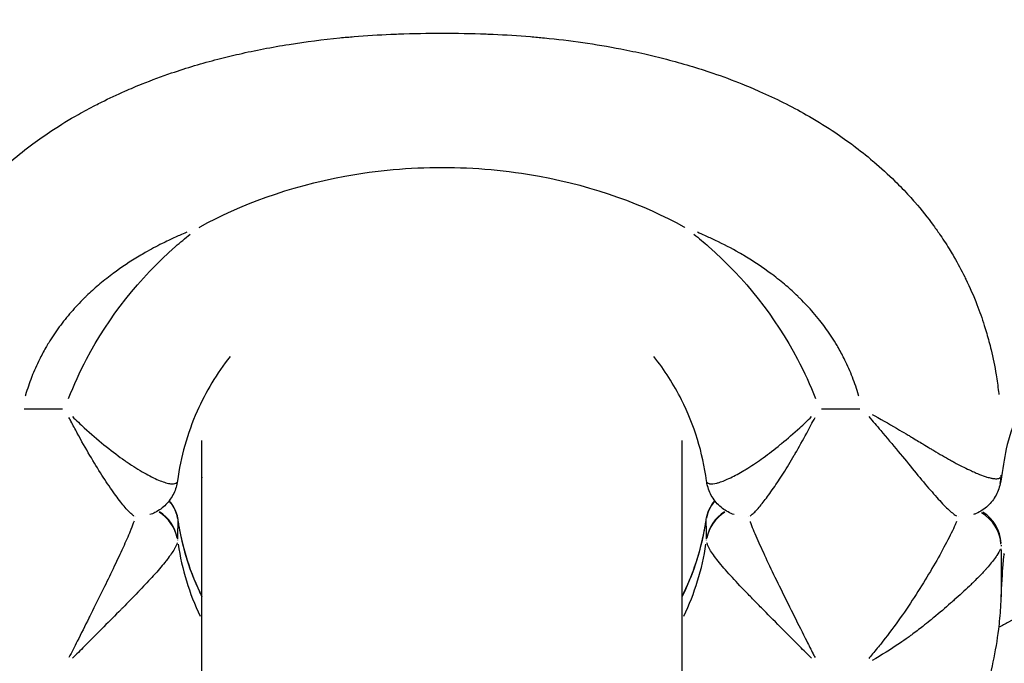
# Model space of a CAD drawing. Units: millimetres. Extents: x -537 to 16503, y 7 to 12967.
# Drawn here: x 2767 to 2804, y 2339 to 2363 of the extents above; entities that cross this region are included whole.
import ezdxf

# ---------------------------------------------------------------- set-up
doc = ezdxf.new("R2010")
doc.units = ezdxf.units.MM
doc.header["$MEASUREMENT"] = 0
doc.styles.get("Standard").update_dxf_attribs({"font": 'square721_bt_roman.ttf'})
doc.dimstyles.get("Standard").update_dxf_attribs({"dimtxt": 200, "dimasz": 100, "dimexe": 0.18, "dimexo": 0.0625, "dimgap": 40, "dimtad": 1, "dimdec": 0, "dimlfac": 0.1, "dimrnd": 5, "dimzin": 0, "dimdsep": 46, "dimtxsty": 'Standard', "dimcen": 0.09, "dimse1": 1, "dimse2": 1, "dimadec": 0, "dimazin": 0, "dimtfac": 1, "dimtdec": 0, "dimtofl": 0, "dimtmove": 0, "dimatfit": 3, "dimfxl": 1, "dimtolj": 1, "dimtzin": 0, "dimarcsym": 0})

# ---------------------------------------------------------------- blocks, each defined once
blk = doc.blocks.new('*D11')
at = {"color": 0, "lineweight": -2, "transparency": 16777216}
blk.add_line((153.09, 4237.126), (7922.637, 4237.126), dxfattribs=at)
at = {"color": 0, "transparency": 16777216}
for points in [[(153.09, 4262.126), (153.09, 4212.126), (3.09, 4237.126)], [(7922.637, 4262.126), (7922.637, 4212.126), (8072.637, 4237.126)]]:
    blk.add_solid(points, dxfattribs=at)
at = {"layer": 'Defpoints', "color": 0, "transparency": 16777216}
for p in [(8072.637, 4237.126), (3.09, 2066.521), (8072.637, 2066.521)]:
    blk.add_point(p, dxfattribs=at)
at = {"color": 0, "transparency": 16777216, "insert": (4037.864, 4490.753), "char_height": 300, "attachment_point": 5}
blk.add_mtext('\\A1;805', dxfattribs=at)
blk = doc.blocks.new('*D12')
at = {"color": 0, "lineweight": -2, "transparency": 16777216}
blk.add_line((-81.017, 3976.521), (-81.017, 156.521), dxfattribs=at)
at = {"color": 0, "transparency": 16777216}
for points in [[(-106.017, 3976.521), (-56.017, 3976.521), (-81.017, 4126.521)], [(-106.017, 156.521), (-56.017, 156.521), (-81.017, 6.521)]]:
    blk.add_solid(points, dxfattribs=at)
at = {"layer": 'Defpoints', "color": 0, "transparency": 16777216}
for p in [(4037.864, 4126.521), (-81.017, 6.521), (4037.864, 6.521)]:
    blk.add_point(p, dxfattribs=at)
at = {"color": 0, "transparency": 16777216, "insert": (-334.643, 2066.521), "char_height": 300, "attachment_point": 5, "rotation": 90}
blk.add_mtext('\\A1;410', dxfattribs=at)

msp = doc.modelspace()

# ---------------------------------------------------------------- linework, layer by layer
for p, q in [((2776.869, 2361.746), (2776.869, 2361.746)), ((2767.197, 2348.126), (2768.637, 2348.126)), ((2797.091, 2348.126), (2798.531, 2348.126)), ((2773.864, 2308.558), (2773.864, 2346.937)), ((2791.864, 2306.729), (2791.864, 2346.937)), ((2771.382, 2345.919), (2771.382, 2345.919)), ((2794.345, 2345.919), (2794.345, 2345.919)), ((2802.568, 2345.871), (2802.568, 2345.871)), ((2770.439, 2345.153), (2770.439, 2345.153)), ((2801.702, 2344.502), (2801.702, 2344.502)), ((2771.373, 2344.079), (2771.373, 2344.079)), ((2793.452, 2342.137), (2793.452, 2342.137))]:
    msp.add_line(p, q)
for centre, major_axis, ratio, start_param, end_param in [((2782.864, 2352.083), (11.5, 0), 0.972846, 2.090634, 2.090638), ((2782.864, 2345.554), (-9, 0), 0.972846, 6.281343, 6.285032), ((2802.321, 2345.623), (1.468, -0.309), 0.986915, 0.010146, 0.192788), ((2802.327, 2345.656), (1.481, -0.237), 0.977634, 0.007829, 0.148599), ((2803.821, 2349.111), (-0.021, -3.551), 0.032806, 0.174092, 0.21897), ((2802.321, 2345.623), (1.468, -0.309), 0.986915, 6.283151, 6.283184), ((2802.327, 2345.656), (1.481, -0.237), 0.977634, 0, 0.000009), ((2771.46, 2343.021), (1.5, -0.005), 0.974202, 0.179306, 1.014608), ((2771.46, 2343.035), (1.5, -0.023), 0.978171, 0.190288, 1.014388), ((2772.463, 2343.922), (0.495, 0.072), 0.336575, 6.251203, 6.281506), ((2773.057, 2343.685), (-0.151, 0.908), 0.05501, 1.227308, 1.333648), ((2792.671, 2343.685), (-0.151, -0.908), 0.05501, 1.807945, 1.914285), ((2793.265, 2343.922), (-0.495, 0.072), 0.336575, 0.00168, 0.031983), ((2794.267, 2343.035), (-1.5, -0.023), 0.978171, 5.268325, 6.092872), ((2794.267, 2343.021), (-1.5, -0.005), 0.974202, 5.268103, 6.103854), ((2802.321, 2342.993), (1.488, -0.193), 0.965829, 0.180881, 1.158354), ((2802.327, 2343.035), (1.481, -0.238), 0.977634, 0.2071, 1.153867), ((2782.864, 2345.554), (-11.7, 0), 0.972846, 0.14984, 0.149854), ((2777.933, 2336.924), (0.47, 70.515), 0.071575, 1.471462, 1.481271), ((2772.479, 2343.814), (0.494, 0.076), 0.228917, 6.249819, 6.281429), ((2782.864, 2345.322), (-10, 0), 0.972846, 0.16337, 0.435892), ((2782.864, 2345.322), (10, 0), 0.972846, 5.847304, 6.119816), ((2793.249, 2343.814), (-0.494, 0.076), 0.228917, 0.001756, 0.033367), ((2787.795, 2336.924), (-0.47, 70.514), 0.071574, 4.801913, 4.811722), ((2803.821, 2339.541), (0.028, 3.551), 0.032432, 0.199917, 0.245014), ((2782.864, 2345.554), (-11.7, 0), 0.972846, 0.347305, 0.347315), ((2782.864, 2345.554), (11.7, 0), 0.972846, 5.935872, 5.935877)]:
    msp.add_ellipse(centre, major_axis=major_axis, ratio=ratio, start_param=start_param, end_param=end_param)
for points, knots in [([(2761.989, 2348.672), (2761.994, 2348.715), (2761.999, 2348.758), (2762.004, 2348.801), (2762.029, 2349.006), (2762.058, 2349.211), (2762.092, 2349.418), (2762.119, 2349.58), (2762.149, 2349.74), (2762.181, 2349.899), (2762.256, 2350.266), (2762.345, 2350.626), (2762.45, 2350.983), (2762.556, 2351.344), (2762.678, 2351.704), (2762.817, 2352.058), (2762.942, 2352.378), (2763.08, 2352.692), (2763.231, 2353.001), (2763.247, 2353.034), (2763.263, 2353.067), (2763.279, 2353.099), (2763.404, 2353.349), (2763.538, 2353.597), (2763.678, 2353.838), (2763.728, 2353.924), (2763.779, 2354.009), (2763.83, 2354.093), (2763.943, 2354.277), (2764.061, 2354.459), (2764.182, 2354.637), (2764.271, 2354.767), (2764.362, 2354.896), (2764.456, 2355.022), (2764.675, 2355.32), (2764.908, 2355.61), (2765.152, 2355.89), (2765.217, 2355.965), (2765.283, 2356.038), (2765.35, 2356.112), (2765.529, 2356.308), (2765.714, 2356.5), (2765.905, 2356.687), (2766.161, 2356.938), (2766.429, 2357.181), (2766.702, 2357.412), (2766.708, 2357.417), (2766.714, 2357.423), (2766.72, 2357.428), (2766.983, 2357.649), (2767.251, 2357.86), (2767.526, 2358.063), (2767.759, 2358.234), (2767.997, 2358.399), (2768.238, 2358.558), (2768.561, 2358.77), (2768.893, 2358.972), (2769.23, 2359.163), (2769.443, 2359.284), (2769.659, 2359.401), (2769.878, 2359.513), (2769.951, 2359.551), (2770.024, 2359.588), (2770.098, 2359.625), (2770.386, 2359.769), (2770.68, 2359.906), (2770.976, 2360.036), (2771.19, 2360.131), (2771.405, 2360.221), (2771.621, 2360.307), (2771.987, 2360.454), (2772.356, 2360.59), (2772.728, 2360.716), (2773.299, 2360.911), (2773.876, 2361.082), (2774.459, 2361.233), (2774.723, 2361.302), (2774.989, 2361.367), (2775.255, 2361.427), (2775.559, 2361.497), (2775.863, 2361.561), (2776.17, 2361.62), (2776.488, 2361.681), (2776.808, 2361.738), (2777.129, 2361.789), (2777.76, 2361.89), (2778.396, 2361.971), (2779.033, 2362.034), (2779.211, 2362.051), (2779.388, 2362.067), (2779.566, 2362.082), (2780.026, 2362.12), (2780.487, 2362.148), (2780.948, 2362.168), (2781.043, 2362.172), (2781.139, 2362.176), (2781.234, 2362.18), (2781.779, 2362.199), (2782.323, 2362.208), (2782.868, 2362.208), (2783.417, 2362.208), (2783.966, 2362.199), (2784.515, 2362.179), (2784.605, 2362.175), (2784.695, 2362.172), (2784.786, 2362.168), (2785.251, 2362.147), (2785.717, 2362.118), (2786.182, 2362.079), (2786.355, 2362.065), (2786.528, 2362.049), (2786.701, 2362.032), (2787.666, 2361.937), (2788.622, 2361.801), (2789.567, 2361.618), (2789.868, 2361.56), (2790.168, 2361.497), (2790.467, 2361.429), (2790.738, 2361.367), (2791.009, 2361.301), (2791.278, 2361.231), (2791.861, 2361.079), (2792.44, 2360.907), (2793.013, 2360.712), (2793.381, 2360.587), (2793.747, 2360.451), (2794.11, 2360.306), (2794.333, 2360.217), (2794.553, 2360.124), (2794.771, 2360.028), (2795.37, 2359.764), (2795.953, 2359.474), (2796.517, 2359.153), (2796.849, 2358.965), (2797.175, 2358.766), (2797.493, 2358.556), (2797.742, 2358.392), (2797.987, 2358.221), (2798.228, 2358.043), (2798.243, 2358.032), (2798.258, 2358.021), (2798.273, 2358.009), (2798.528, 2357.819), (2798.778, 2357.621), (2799.021, 2357.416), (2799.032, 2357.406), (2799.044, 2357.396), (2799.055, 2357.387), (2799.328, 2357.155), (2799.591, 2356.914), (2799.844, 2356.665), (2800.029, 2356.484), (2800.208, 2356.298), (2800.382, 2356.107), (2800.453, 2356.029), (2800.524, 2355.95), (2800.593, 2355.87), (2800.837, 2355.589), (2801.071, 2355.297), (2801.291, 2354.997), (2801.379, 2354.876), (2801.466, 2354.753), (2801.551, 2354.628), (2801.678, 2354.442), (2801.8, 2354.252), (2801.918, 2354.059), (2801.965, 2353.981), (2802.011, 2353.903), (2802.057, 2353.825), (2802.2, 2353.577), (2802.335, 2353.327), (2802.461, 2353.072), (2802.474, 2353.046), (2802.487, 2353.02), (2802.5, 2352.994), (2802.653, 2352.679), (2802.793, 2352.361), (2802.92, 2352.035), (2803.02, 2351.778), (2803.112, 2351.517), (2803.195, 2351.254), (2803.226, 2351.156), (2803.256, 2351.058), (2803.285, 2350.959), (2803.344, 2350.756), (2803.398, 2350.551), (2803.448, 2350.344), (2803.521, 2350.037), (2803.585, 2349.724), (2803.637, 2349.41), (2803.672, 2349.195), (2803.702, 2348.984), (2803.727, 2348.773), (2803.731, 2348.737), (2803.735, 2348.701), (2803.739, 2348.665)], [0.00308378, 0.00308378, 0.00308378, 0.00308378, 0.00321715, 0.00321715, 0.00321715, 0.00385361, 0.00385361, 0.00385361, 0.00435005, 0.00435005, 0.00435005, 0.00549557, 0.00549557, 0.00549557, 0.00665401, 0.00665401, 0.00665401, 0.00770276, 0.00770276, 0.00770276, 0.00781409, 0.00781409, 0.00781409, 0.00866504, 0.00866504, 0.00866504, 0.00896643, 0.00896643, 0.00896643, 0.00962733, 0.00962733, 0.00962733, 0.01011153, 0.01011153, 0.01011153, 0.01124889, 0.01124889, 0.01124889, 0.0115519, 0.0115519, 0.0115519, 0.01236341, 0.01236341, 0.01236341, 0.01345258, 0.01345258, 0.01345258, 0.01347648, 0.01347648, 0.01347648, 0.01451892, 0.01451892, 0.01451892, 0.01540105, 0.01540105, 0.01540105, 0.01658063, 0.01658063, 0.01658063, 0.01732562, 0.01732562, 0.01732562, 0.01757361, 0.01757361, 0.01757361, 0.01854663, 0.01854663, 0.01854663, 0.0192502, 0.0192502, 0.0192502, 0.02044113, 0.02044113, 0.02044113, 0.02227032, 0.02227032, 0.02227032, 0.02309934, 0.02309934, 0.02309934, 0.02404351, 0.02404351, 0.02404351, 0.02502392, 0.02502392, 0.02502392, 0.02694849, 0.02694849, 0.02694849, 0.02748507, 0.02748507, 0.02748507, 0.02887306, 0.02887306, 0.02887306, 0.02915982, 0.02915982, 0.02915982, 0.03079763, 0.03079763, 0.03079763, 0.03245037, 0.03245037, 0.03245037, 0.03272221, 0.03272221, 0.03272221, 0.03412477, 0.03412477, 0.03412477, 0.03464678, 0.03464678, 0.03464678, 0.03756546, 0.03756546, 0.03756546, 0.03849593, 0.03849593, 0.03849593, 0.03934118, 0.03934118, 0.03934118, 0.04117168, 0.04117168, 0.04117168, 0.04234507, 0.04234507, 0.04234507, 0.04306388, 0.04306388, 0.04306388, 0.04503562, 0.04503562, 0.04503562, 0.04619422, 0.04619422, 0.04619422, 0.04709995, 0.04709995, 0.04709995, 0.04715651, 0.04715651, 0.04715651, 0.04811879, 0.04811879, 0.04811879, 0.0481643, 0.0481643, 0.0481643, 0.04925172, 0.04925172, 0.04925172, 0.05004336, 0.05004336, 0.05004336, 0.05036786, 0.05036786, 0.05036786, 0.05150929, 0.05150929, 0.05150929, 0.05196794, 0.05196794, 0.05196794, 0.05265383, 0.05265383, 0.05265383, 0.05293022, 0.05293022, 0.05293022, 0.05380304, 0.05380304, 0.05380304, 0.05389251, 0.05389251, 0.05389251, 0.0549684, 0.0549684, 0.0549684, 0.05581708, 0.05581708, 0.05581708, 0.05613227, 0.05613227, 0.05613227, 0.05677937, 0.05677937, 0.05677937, 0.05774166, 0.05774166, 0.05774166, 0.05840033, 0.05840033, 0.05840033, 0.05851149, 0.05851149, 0.05851149, 0.05851149]), ([(2813.86, 2360.007), (2813.836, 2359.971), (2813.817, 2359.942), (2813.802, 2359.917), (2813.799, 2359.912), (2813.789, 2359.896), (2813.785, 2359.888), (2813.778, 2359.877), (2813.777, 2359.875), (2813.775, 2359.872), (2813.774, 2359.871), (2813.771, 2359.865), (2813.769, 2359.861), (2813.743, 2359.818), (2813.711, 2359.764), (2813.621, 2359.622), (2813.565, 2359.541), (2813.358, 2359.242), (2813.209, 2359.036), (2812.578, 2358.185), (2812.071, 2357.558), (2810.76, 2356.008), (2809.936, 2355.095), (2808.523, 2353.516), (2807.928, 2352.847), (2805.686, 2350.196), (2804.395, 2348.398), (2803.938, 2346.264), (2803.879, 2345.861), (2803.808, 2345.418)], [0, 0, 0, 0, 0.054986, 0.054986, 0.073676, 0.073676, 0.087699, 0.087699, 0.090766, 0.090766, 0.092299, 0.092299, 0.098433, 0.098433, 0.147602, 0.147602, 0.246093, 0.246093, 0.541379, 0.541379, 1.427246, 1.427246, 2.756002, 2.756002, 3.752573, 3.752573, 6.747373, 6.747373, 7.365875, 7.365875, 7.365875, 7.365875]), ([(2773.756, 2354.931), (2773.772, 2354.94), (2773.787, 2354.948), (2775.283, 2355.767), (2777.105, 2356.463), (2780.424, 2357.071), (2781.646, 2357.178), (2784.096, 2357.177), (2785.316, 2357.069), (2788.605, 2356.465), (2790.42, 2355.781), (2791.941, 2354.948), (2791.956, 2354.94), (2791.972, 2354.931)], [-1.638357, -1.638357, -1.638357, -1.638357, -1.632952, -1.632952, -1.110941, -1.110941, -0.814604, -0.814604, -0.517217, -0.517217, 0, 0, 0.005262, 0.005262, 0.005262, 0.005262]), ([(2773.293, 2354.746), (2773.203, 2354.708), (2773.114, 2354.67), (2773.025, 2354.631), (2772.885, 2354.569), (2772.746, 2354.505), (2772.608, 2354.439), (2772.529, 2354.401), (2772.45, 2354.362), (2772.371, 2354.323), (2772.157, 2354.216), (2771.945, 2354.103), (2771.738, 2353.985), (2771.662, 2353.941), (2771.586, 2353.897), (2771.511, 2353.852), (2771.177, 2353.653), (2770.853, 2353.438), (2770.54, 2353.207), (2770.521, 2353.193), (2770.502, 2353.178), (2770.483, 2353.164), (2770.312, 2353.035), (2770.144, 2352.901), (2769.98, 2352.761), (2769.828, 2352.632), (2769.68, 2352.498), (2769.536, 2352.359), (2769.506, 2352.331), (2769.478, 2352.303), (2769.449, 2352.275), (2769.278, 2352.106), (2769.115, 2351.932), (2768.959, 2351.753), (2768.803, 2351.573), (2768.655, 2351.388), (2768.515, 2351.197), (2768.375, 2351.005), (2768.242, 2350.808), (2768.118, 2350.605), (2768.082, 2350.545), (2768.045, 2350.484), (2768.01, 2350.423), (2767.926, 2350.277), (2767.846, 2350.128), (2767.771, 2349.978), (2767.665, 2349.764), (2767.569, 2349.548), (2767.483, 2349.328), (2767.48, 2349.321), (2767.477, 2349.314), (2767.475, 2349.307), (2767.392, 2349.094), (2767.318, 2348.878), (2767.254, 2348.658), (2767.249, 2348.641), (2767.244, 2348.623), (2767.239, 2348.606)], [0.029022175, 0.029022175, 0.029022175, 0.029022175, 0.029313077, 0.029313077, 0.029313077, 0.029769985, 0.029769985, 0.029769985, 0.030032711, 0.030032711, 0.030032711, 0.030752247, 0.030752247, 0.030752247, 0.031016335, 0.031016335, 0.031016335, 0.032191235, 0.032191235, 0.032191235, 0.032262685, 0.032262685, 0.032262685, 0.032910807, 0.032910807, 0.032910807, 0.033509035, 0.033509035, 0.033509035, 0.033630193, 0.033630193, 0.033630193, 0.034349413, 0.034349413, 0.034349413, 0.035068837, 0.035068837, 0.035068837, 0.035788687, 0.035788687, 0.035788687, 0.036001735, 0.036001735, 0.036001735, 0.036508292, 0.036508292, 0.036508292, 0.037225581, 0.037225581, 0.037225581, 0.037248085, 0.037248085, 0.037248085, 0.037940723, 0.037940723, 0.037940723, 0.037995895, 0.037995895, 0.037995895, 0.037995895]), ([(2798.489, 2348.606), (2798.485, 2348.618), (2798.482, 2348.631), (2798.478, 2348.643), (2798.412, 2348.87), (2798.336, 2349.093), (2798.251, 2349.312), (2798.165, 2349.532), (2798.07, 2349.747), (2797.965, 2349.959), (2797.889, 2350.112), (2797.808, 2350.264), (2797.723, 2350.413), (2797.69, 2350.47), (2797.656, 2350.527), (2797.622, 2350.584), (2797.498, 2350.788), (2797.364, 2350.988), (2797.224, 2351.181), (2797.16, 2351.269), (2797.095, 2351.355), (2797.028, 2351.44), (2796.947, 2351.542), (2796.865, 2351.641), (2796.781, 2351.739), (2796.625, 2351.919), (2796.463, 2352.092), (2796.294, 2352.259), (2796.262, 2352.29), (2796.23, 2352.322), (2796.198, 2352.353), (2796.059, 2352.487), (2795.915, 2352.617), (2795.767, 2352.744), (2795.6, 2352.887), (2795.427, 2353.026), (2795.25, 2353.159), (2795.235, 2353.171), (2795.219, 2353.183), (2795.204, 2353.194), (2794.886, 2353.431), (2794.557, 2353.65), (2794.218, 2353.852), (2794.147, 2353.895), (2794.075, 2353.937), (2794.003, 2353.978), (2793.716, 2354.142), (2793.422, 2354.295), (2793.122, 2354.438), (2792.989, 2354.502), (2792.855, 2354.564), (2792.719, 2354.624), (2792.626, 2354.665), (2792.532, 2354.705), (2792.438, 2354.745)], [0.000498546, 0.000498546, 0.000498546, 0.000498546, 0.000537437, 0.000537437, 0.000537437, 0.00125478, 0.00125478, 0.00125478, 0.001972978, 0.001972978, 0.001972978, 0.002492732, 0.002492732, 0.002492732, 0.002691889, 0.002691889, 0.002691889, 0.003411343, 0.003411343, 0.003411343, 0.003739097, 0.003739097, 0.003739097, 0.004130859, 0.004130859, 0.004130859, 0.004850357, 0.004850357, 0.004850357, 0.004985463, 0.004985463, 0.004985463, 0.005569813, 0.005569813, 0.005569813, 0.006231829, 0.006231829, 0.006231829, 0.006289355, 0.006289355, 0.006289355, 0.007478195, 0.007478195, 0.007478195, 0.007728344, 0.007728344, 0.007728344, 0.00872456, 0.00872456, 0.00872456, 0.009167113, 0.009167113, 0.009167113, 0.00947238, 0.00947238, 0.00947238, 0.00947238]), ([(2768.866, 2348.521), (2769.061, 2349.02), (2769.285, 2349.511), (2769.538, 2349.991), (2770.372, 2351.576), (2771.521, 2353.028), (2772.869, 2354.211), (2773.049, 2354.369), (2773.232, 2354.522), (2773.418, 2354.67)], [1.9385876, 1.9385876, 1.9385876, 1.9385876, 2.048458, 2.048458, 2.048458, 2.4116358, 2.4116358, 2.4116358, 2.4600432, 2.4600432, 2.4600432, 2.4600432]), ([(2792.31, 2354.67), (2792.496, 2354.522), (2792.679, 2354.369), (2792.859, 2354.211), (2794.207, 2353.028), (2795.355, 2351.576), (2796.19, 2349.991), (2796.443, 2349.511), (2796.667, 2349.02), (2796.862, 2348.521)], [3.8231494, 3.8231494, 3.8231494, 3.8231494, 3.8715335, 3.8715335, 3.8715335, 4.2347115, 4.2347115, 4.2347115, 4.344583, 4.344583, 4.344583, 4.344583]), ([(2814.224, 2351.067), (2813.795, 2349.822), (2813.21, 2348.63), (2811.55, 2346.068), (2810.364, 2344.753), (2807.562, 2342.268), (2805.887, 2341.124), (2803.98, 2340.07), (2803.856, 2340.002), (2803.731, 2339.935)], [0.216785, 0.216785, 0.216785, 0.216785, 0.611849, 0.611849, 1.146702, 1.146702, 1.774019, 1.774019, 1.817328, 1.817328, 1.817328, 1.817328]), ([(2774.917, 2350.087), (2774.421, 2349.456), (2774.004, 2348.763), (2773.315, 2347.21), (2773.065, 2346.324), (2772.946, 2345.43)], [2.3624311, 2.3624311, 2.3624311, 2.3624311, 2.6083156, 2.6083156, 2.8902642, 2.8902642, 2.8902642, 2.8902642]), ([(2792.781, 2345.43), (2792.642, 2346.478), (2792.321, 2347.517), (2791.555, 2349.036), (2791.208, 2349.581), (2790.81, 2350.088)], [0, 0, 0, 0, 0.3304564, 0.3304564, 0.5276695, 0.5276695, 0.5276695, 0.5276695]), ([(2771.316, 2344.113), (2771.315, 2344.114), (2771.313, 2344.116), (2771.311, 2344.117), (2771.278, 2344.138), (2771.241, 2344.168), (2771.2, 2344.205), (2771.117, 2344.281), (2771.016, 2344.391), (2770.904, 2344.528), (2770.792, 2344.665), (2770.668, 2344.828), (2770.534, 2345.017), (2770.401, 2345.205), (2770.257, 2345.419), (2770.111, 2345.648), (2769.965, 2345.877), (2769.814, 2346.123), (2769.66, 2346.386), (2769.506, 2346.65), (2769.347, 2346.931), (2769.189, 2347.222), (2769.11, 2347.368), (2769.031, 2347.516), (2768.952, 2347.667), (2768.928, 2347.714), (2768.903, 2347.762), (2768.878, 2347.809)], [0.001537169, 0.001537169, 0.001537169, 0.001537169, 0.001568782, 0.001568782, 0.001568782, 0.002091709, 0.002091709, 0.002091709, 0.003137564, 0.003137564, 0.003137564, 0.004183419, 0.004183419, 0.004183419, 0.005229273, 0.005229273, 0.005229273, 0.006275128, 0.006275128, 0.006275128, 0.007320983, 0.007320983, 0.007320983, 0.00784391, 0.00784391, 0.00784391, 0.008007099, 0.008007099, 0.008007099, 0.008007099]), ([(2769.007, 2347.839), (2769.156, 2347.695), (2769.305, 2347.554), (2769.7, 2347.194), (2769.948, 2346.98), (2770.428, 2346.59), (2770.662, 2346.412), (2771.002, 2346.169), (2771.114, 2346.093), (2771.333, 2345.949), (2771.44, 2345.881), (2771.749, 2345.696), (2771.939, 2345.595), (2772.281, 2345.436), (2772.434, 2345.379), (2772.621, 2345.331), (2772.676, 2345.322), (2772.773, 2345.315), (2772.815, 2345.317), (2772.88, 2345.335), (2772.904, 2345.349), (2772.921, 2345.37)], [0.000399573, 0.000399573, 0.000399573, 0.000399573, 0.001034966, 0.001034966, 0.002084404, 0.002084404, 0.003133842, 0.003133842, 0.003658561, 0.003658561, 0.00418328, 0.00418328, 0.005232718, 0.005232718, 0.006282155, 0.006282155, 0.006806874, 0.006806874, 0.007331593, 0.007331593, 0.007846171, 0.007846171, 0.007846171, 0.007846171]), ([(2792.807, 2345.37), (2792.824, 2345.349), (2792.849, 2345.334), (2792.881, 2345.326), (2792.886, 2345.325), (2792.891, 2345.324), (2792.896, 2345.323), (2792.961, 2345.31), (2793.053, 2345.318), (2793.17, 2345.347), (2793.184, 2345.351), (2793.199, 2345.355), (2793.215, 2345.36), (2793.331, 2345.393), (2793.465, 2345.445), (2793.616, 2345.515), (2793.639, 2345.525), (2793.663, 2345.537), (2793.687, 2345.548), (2793.84, 2345.622), (2794.009, 2345.714), (2794.185, 2345.82), (2794.212, 2345.836), (2794.24, 2345.853), (2794.267, 2345.87), (2794.447, 2345.981), (2794.637, 2346.106), (2794.834, 2346.247), (2794.859, 2346.264), (2794.883, 2346.282), (2794.908, 2346.299), (2795.113, 2346.447), (2795.327, 2346.612), (2795.543, 2346.788), (2795.56, 2346.802), (2795.578, 2346.816), (2795.596, 2346.831), (2795.82, 2347.015), (2796.046, 2347.211), (2796.274, 2347.419), (2796.423, 2347.554), (2796.572, 2347.695), (2796.721, 2347.839)], [0.000533707, 0.000533707, 0.000533707, 0.000533707, 0.001047235, 0.001047235, 0.001047235, 0.001120501, 0.001120501, 0.001120501, 0.00209447, 0.00209447, 0.00209447, 0.002217079, 0.002217079, 0.002217079, 0.003141705, 0.003141705, 0.003141705, 0.003284854, 0.003284854, 0.003284854, 0.00418894, 0.00418894, 0.00418894, 0.004326751, 0.004326751, 0.004326751, 0.005236175, 0.005236175, 0.005236175, 0.005348379, 0.005348379, 0.005348379, 0.00628341, 0.00628341, 0.00628341, 0.006360013, 0.006360013, 0.006360013, 0.007330644, 0.007330644, 0.007330644, 0.007964702, 0.007964702, 0.007964702, 0.007964702]), ([(2794.411, 2344.113), (2794.444, 2344.134), (2794.484, 2344.165), (2794.528, 2344.206), (2794.537, 2344.214), (2794.547, 2344.223), (2794.556, 2344.232), (2794.634, 2344.307), (2794.723, 2344.405), (2794.823, 2344.527), (2794.837, 2344.545), (2794.852, 2344.563), (2794.867, 2344.582), (2794.968, 2344.707), (2795.079, 2344.855), (2795.194, 2345.018), (2795.211, 2345.042), (2795.229, 2345.067), (2795.246, 2345.092), (2795.364, 2345.26), (2795.486, 2345.444), (2795.614, 2345.643), (2795.63, 2345.668), (2795.646, 2345.694), (2795.662, 2345.72), (2795.794, 2345.928), (2795.931, 2346.153), (2796.069, 2346.389), (2796.082, 2346.41), (2796.094, 2346.431), (2796.106, 2346.452), (2796.249, 2346.698), (2796.393, 2346.955), (2796.539, 2347.223), (2796.642, 2347.414), (2796.746, 2347.61), (2796.849, 2347.809)], [0.001544546, 0.001544546, 0.001544546, 0.001544546, 0.002108297, 0.002108297, 0.002108297, 0.002222857, 0.002222857, 0.002222857, 0.003162446, 0.003162446, 0.003162446, 0.003299968, 0.003299968, 0.003299968, 0.004216594, 0.004216594, 0.004216594, 0.004353675, 0.004353675, 0.004353675, 0.005270743, 0.005270743, 0.005270743, 0.005387018, 0.005387018, 0.005387018, 0.006324891, 0.006324891, 0.006324891, 0.006408336, 0.006408336, 0.006408336, 0.00737904, 0.00737904, 0.00737904, 0.008070346, 0.008070346, 0.008070346, 0.008070346]), ([(2798.862, 2347.84), (2799.014, 2347.666), (2799.164, 2347.492), (2799.31, 2347.32), (2799.536, 2347.054), (2799.756, 2346.79), (2799.967, 2346.536), (2800.177, 2346.281), (2800.376, 2346.038), (2800.566, 2345.807), (2800.756, 2345.577), (2800.937, 2345.358), (2801.108, 2345.158), (2801.279, 2344.959), (2801.436, 2344.782), (2801.578, 2344.631), (2801.721, 2344.479), (2801.85, 2344.352), (2801.958, 2344.26), (2802.011, 2344.214), (2802.06, 2344.176), (2802.103, 2344.147), (2802.121, 2344.135), (2802.138, 2344.125), (2802.154, 2344.116)], [0.000371716, 0.000371716, 0.000371716, 0.000371716, 0.001078937, 0.001078937, 0.001078937, 0.002172153, 0.002172153, 0.002172153, 0.003265369, 0.003265369, 0.003265369, 0.004358585, 0.004358585, 0.004358585, 0.005451801, 0.005451801, 0.005451801, 0.006545017, 0.006545017, 0.006545017, 0.007091625, 0.007091625, 0.007091625, 0.007319608, 0.007319608, 0.007319608, 0.007319608]), ([(2798.995, 2347.917), (2799.026, 2347.9), (2799.058, 2347.882), (2799.09, 2347.865), (2799.406, 2347.689), (2799.715, 2347.511), (2800.017, 2347.334), (2800.126, 2347.27), (2800.234, 2347.206), (2800.341, 2347.143), (2800.381, 2347.119), (2800.422, 2347.095), (2800.462, 2347.071), (2800.535, 2347.027), (2800.607, 2346.984), (2800.678, 2346.941), (2800.749, 2346.898), (2800.819, 2346.856), (2800.889, 2346.814), (2800.982, 2346.758), (2801.073, 2346.703), (2801.162, 2346.649), (2801.208, 2346.621), (2801.253, 2346.594), (2801.298, 2346.567), (2801.517, 2346.437), (2801.728, 2346.314), (2801.933, 2346.201), (2801.979, 2346.176), (2802.024, 2346.151), (2802.069, 2346.127), (2802.27, 2346.018), (2802.458, 2345.922), (2802.633, 2345.84), (2802.671, 2345.822), (2802.709, 2345.804), (2802.746, 2345.787), (2802.814, 2345.757), (2802.88, 2345.728), (2802.943, 2345.702), (2803.043, 2345.661), (2803.137, 2345.625), (2803.222, 2345.597), (2803.247, 2345.589), (2803.271, 2345.581), (2803.295, 2345.574), (2803.353, 2345.557), (2803.407, 2345.543), (2803.457, 2345.532), (2803.473, 2345.529), (2803.489, 2345.526), (2803.505, 2345.523), (2803.556, 2345.515), (2803.602, 2345.51), (2803.642, 2345.511), (2803.65, 2345.511), (2803.658, 2345.511), (2803.666, 2345.512), (2803.72, 2345.515), (2803.76, 2345.528), (2803.786, 2345.552)], [0.000425427, 0.000425427, 0.000425427, 0.000425427, 0.000535353, 0.000535353, 0.000535353, 0.001634615, 0.001634615, 0.001634615, 0.002032832, 0.002032832, 0.002032832, 0.002184246, 0.002184246, 0.002184246, 0.002459061, 0.002459061, 0.002459061, 0.002733877, 0.002733877, 0.002733877, 0.003098398, 0.003098398, 0.003098398, 0.003283508, 0.003283508, 0.003283508, 0.0041821, 0.0041821, 0.0041821, 0.00438277, 0.00438277, 0.00438277, 0.005283668, 0.005283668, 0.005283668, 0.005482032, 0.005482032, 0.005482032, 0.00584518, 0.00584518, 0.00584518, 0.006414876, 0.006414876, 0.006414876, 0.006581293, 0.006581293, 0.006581293, 0.006993538, 0.006993538, 0.006993538, 0.007130924, 0.007130924, 0.007130924, 0.007582307, 0.007582307, 0.007582307, 0.007680555, 0.007680555, 0.007680555, 0.008340112, 0.008340112, 0.008340112, 0.008340112]), ([(2772.946, 2345.43), (2772.925, 2345.27), (2772.878, 2345.107), (2772.733, 2344.806), (2772.633, 2344.663), (2772.395, 2344.421), (2772.253, 2344.318), (2772.041, 2344.212), (2771.979, 2344.186), (2771.916, 2344.165)], [0, 0, 0, 0, 0.0515165, 0.0515165, 0.103455, 0.103455, 0.1558194, 0.1558194, 0.1763793, 0.1763793, 0.1763793, 0.1763793]), ([(2793.814, 2344.164), (2793.658, 2344.218), (2793.507, 2344.298), (2793.239, 2344.504), (2793.119, 2344.633), (2792.932, 2344.918), (2792.861, 2345.077), (2792.803, 2345.301), (2792.791, 2345.364), (2792.782, 2345.426)], [0.0539785, 0.0539785, 0.0539785, 0.0539785, 0.1051633, 0.1051633, 0.1577586, 0.1577586, 0.2102775, 0.2102775, 0.2303342, 0.2303342, 0.2303342, 0.2303342]), ([(2803.789, 2345.314), (2803.754, 2345.15), (2803.691, 2344.987), (2803.517, 2344.693), (2803.404, 2344.558), (2803.143, 2344.338), (2802.992, 2344.248), (2802.818, 2344.18), (2802.802, 2344.174), (2802.786, 2344.169)], [0, 0, 0, 0, 0.0525969, 0.0525969, 0.105105, 0.105105, 0.157557, 0.157557, 0.1629124, 0.1629124, 0.1629124, 0.1629124]), ([(2772.634, 2344.679), (2772.672, 2344.639), (2772.707, 2344.596), (2772.824, 2344.429), (2772.89, 2344.286), (2772.941, 2344.089), (2772.95, 2344.042), (2772.957, 2343.994)], [0.10718742, 0.10718742, 0.10718742, 0.10718742, 0.12554086, 0.12554086, 0.17429889, 0.17429889, 0.18913503, 0.18913503, 0.18913503, 0.18913503]), ([(2772.951, 2344.029), (2772.927, 2344.17), (2772.88, 2344.303), (2772.816, 2344.419), (2772.77, 2344.503), (2772.716, 2344.579), (2772.655, 2344.647)], [0.0000429955, 0.0000429955, 0.0000429955, 0.0000429955, 0.0004934698, 0.0004934698, 0.0004934698, 0.0008169146, 0.0008169146, 0.0008169146, 0.0008169146]), ([(2792.77, 2343.994), (2792.789, 2344.124), (2792.827, 2344.249), (2792.935, 2344.481), (2793.009, 2344.589), (2793.094, 2344.68)], [0, 0, 0, 0, 0.04024923, 0.04024923, 0.08206346, 0.08206346, 0.08206346, 0.08206346]), ([(2793.073, 2344.648), (2793.012, 2344.58), (2792.957, 2344.503), (2792.911, 2344.419), (2792.848, 2344.303), (2792.801, 2344.17), (2792.776, 2344.029)], [0.0010221113, 0.0010221113, 0.0010221113, 0.0010221113, 0.0013420499, 0.0013420499, 0.0013420499, 0.0017864972, 0.0017864972, 0.0017864972, 0.0017864972]), ([(2771.317, 2343.915), (2771.283, 2343.821), (2771.244, 2343.719), (2771.199, 2343.61), (2771.19, 2343.587), (2771.181, 2343.565), (2771.172, 2343.542), (2771.094, 2343.353), (2771.005, 2343.15), (2770.905, 2342.93), (2770.89, 2342.898), (2770.875, 2342.865), (2770.86, 2342.832), (2770.76, 2342.613), (2770.649, 2342.378), (2770.533, 2342.137), (2770.516, 2342.101), (2770.499, 2342.065), (2770.481, 2342.028), (2770.364, 2341.785), (2770.241, 2341.533), (2770.114, 2341.274), (2770.098, 2341.241), (2770.081, 2341.208), (2770.065, 2341.175), (2769.934, 2340.909), (2769.796, 2340.633), (2769.658, 2340.356), (2769.646, 2340.332), (2769.634, 2340.307), (2769.621, 2340.282), (2769.478, 2339.996), (2769.334, 2339.709), (2769.189, 2339.42), (2769.085, 2339.215), (2768.982, 2339.009), (2768.878, 2338.806)], [0.001544546, 0.001544546, 0.001544546, 0.001544546, 0.002108297, 0.002108297, 0.002108297, 0.002222857, 0.002222857, 0.002222857, 0.003162446, 0.003162446, 0.003162446, 0.003299968, 0.003299968, 0.003299968, 0.004216594, 0.004216594, 0.004216594, 0.004353675, 0.004353675, 0.004353675, 0.005270743, 0.005270743, 0.005270743, 0.005387018, 0.005387018, 0.005387018, 0.006324891, 0.006324891, 0.006324891, 0.006408336, 0.006408336, 0.006408336, 0.00737904, 0.00737904, 0.00737904, 0.008070346, 0.008070346, 0.008070346, 0.008070346]), ([(2791.864, 2341.088), (2791.888, 2341.137), (2791.912, 2341.186), (2792.337, 2342.077), (2792.614, 2342.973), (2792.754, 2343.89)], [2.69002, 2.69002, 2.69002, 2.69002, 2.706932, 2.706932, 2.9933629, 2.9933629, 2.9933629, 2.9933629]), ([(2794.411, 2343.913), (2794.413, 2343.908), (2794.415, 2343.902), (2794.417, 2343.897), (2794.449, 2343.808), (2794.486, 2343.712), (2794.528, 2343.611), (2794.61, 2343.407), (2794.711, 2343.175), (2794.824, 2342.928), (2794.936, 2342.681), (2795.06, 2342.417), (2795.193, 2342.138), (2795.327, 2341.86), (2795.47, 2341.566), (2795.617, 2341.268), (2795.763, 2340.971), (2795.913, 2340.668), (2796.068, 2340.359), (2796.222, 2340.05), (2796.38, 2339.734), (2796.538, 2339.421), (2796.617, 2339.264), (2796.696, 2339.108), (2796.775, 2338.952), (2796.8, 2338.903), (2796.825, 2338.854), (2796.849, 2338.806)], [0.001537169, 0.001537169, 0.001537169, 0.001537169, 0.001568782, 0.001568782, 0.001568782, 0.002091709, 0.002091709, 0.002091709, 0.003137564, 0.003137564, 0.003137564, 0.004183419, 0.004183419, 0.004183419, 0.005229273, 0.005229273, 0.005229273, 0.006275128, 0.006275128, 0.006275128, 0.007320983, 0.007320983, 0.007320983, 0.00784391, 0.00784391, 0.00784391, 0.008007099, 0.008007099, 0.008007099, 0.008007099]), ([(2802.154, 2343.902), (2802.138, 2343.864), (2802.121, 2343.824), (2802.103, 2343.784), (2802.06, 2343.686), (2802.011, 2343.583), (2801.957, 2343.473), (2801.85, 2343.253), (2801.721, 2343.006), (2801.578, 2342.748), (2801.435, 2342.49), (2801.278, 2342.217), (2801.108, 2341.932), (2800.937, 2341.648), (2800.755, 2341.356), (2800.566, 2341.064), (2800.376, 2340.772), (2800.177, 2340.479), (2799.967, 2340.185), (2799.756, 2339.892), (2799.536, 2339.6), (2799.31, 2339.316), (2799.197, 2339.175), (2799.082, 2339.034), (2798.965, 2338.896), (2798.931, 2338.855), (2798.897, 2338.814), (2798.862, 2338.774)], [0.001400344, 0.001400344, 0.001400344, 0.001400344, 0.001626638, 0.001626638, 0.001626638, 0.00216885, 0.00216885, 0.00216885, 0.003253276, 0.003253276, 0.003253276, 0.004337701, 0.004337701, 0.004337701, 0.005422126, 0.005422126, 0.005422126, 0.006506551, 0.006506551, 0.006506551, 0.007590976, 0.007590976, 0.007590976, 0.008133189, 0.008133189, 0.008133189, 0.008292503, 0.008292503, 0.008292503, 0.008292503]), ([(2772.931, 2343.104), (2772.914, 2343.045), (2772.886, 2342.979), (2772.846, 2342.905), (2772.842, 2342.897), (2772.837, 2342.888), (2772.832, 2342.879), (2772.767, 2342.763), (2772.675, 2342.63), (2772.558, 2342.48), (2772.543, 2342.461), (2772.528, 2342.442), (2772.513, 2342.422), (2772.396, 2342.276), (2772.262, 2342.12), (2772.112, 2341.952), (2772.088, 2341.926), (2772.064, 2341.9), (2772.04, 2341.873), (2771.888, 2341.705), (2771.719, 2341.526), (2771.542, 2341.341), (2771.515, 2341.313), (2771.488, 2341.285), (2771.461, 2341.256), (2771.28, 2341.069), (2771.091, 2340.875), (2770.893, 2340.674), (2770.869, 2340.65), (2770.844, 2340.625), (2770.82, 2340.6), (2770.615, 2340.392), (2770.4, 2340.176), (2770.185, 2339.96), (2770.167, 2339.942), (2770.149, 2339.924), (2770.132, 2339.906), (2769.908, 2339.681), (2769.682, 2339.454), (2769.454, 2339.225), (2769.306, 2339.078), (2769.158, 2338.929), (2769.011, 2338.781)], [0.000418877, 0.000418877, 0.000418877, 0.000418877, 0.001047235, 0.001047235, 0.001047235, 0.001120501, 0.001120501, 0.001120501, 0.00209447, 0.00209447, 0.00209447, 0.002217079, 0.002217079, 0.002217079, 0.003141705, 0.003141705, 0.003141705, 0.003284854, 0.003284854, 0.003284854, 0.00418894, 0.00418894, 0.00418894, 0.004326751, 0.004326751, 0.004326751, 0.005236175, 0.005236175, 0.005236175, 0.005348379, 0.005348379, 0.005348379, 0.00628341, 0.00628341, 0.00628341, 0.006360013, 0.006360013, 0.006360013, 0.007330644, 0.007330644, 0.007330644, 0.007958658, 0.007958658, 0.007958658, 0.007958658]), ([(2796.716, 2338.782), (2796.569, 2338.93), (2796.421, 2339.078), (2796.027, 2339.473), (2795.78, 2339.721), (2795.299, 2340.204), (2795.066, 2340.44), (2794.725, 2340.785), (2794.614, 2340.899), (2794.395, 2341.123), (2794.287, 2341.235), (2793.979, 2341.557), (2793.789, 2341.759), (2793.446, 2342.141), (2793.293, 2342.32), (2793.107, 2342.56), (2793.051, 2342.636), (2792.954, 2342.779), (2792.913, 2342.846), (2792.841, 2342.98), (2792.813, 2343.046), (2792.796, 2343.104)], [0.000405631, 0.000405631, 0.000405631, 0.000405631, 0.001034966, 0.001034966, 0.002084404, 0.002084404, 0.003133842, 0.003133842, 0.003658561, 0.003658561, 0.00418328, 0.00418328, 0.005232718, 0.005232718, 0.006282155, 0.006282155, 0.006806874, 0.006806874, 0.007331593, 0.007331593, 0.007961273, 0.007961273, 0.007961273, 0.007961273]), ([(2803.82, 2342.884), (2803.821, 2342.779), (2803.821, 2342.676), (2803.822, 2342.571), (2803.823, 2342.401), (2803.825, 2342.228), (2803.826, 2342.058), (2803.826, 2341.99), (2803.826, 2341.922), (2803.826, 2341.854), (2803.827, 2341.618), (2803.826, 2341.374), (2803.818, 2341.135), (2803.818, 2341.117), (2803.817, 2341.1), (2803.817, 2341.082)], [0.000108643, 0.000108643, 0.000108643, 0.000108643, 0.000435293, 0.000435293, 0.000435293, 0.000966752, 0.000966752, 0.000966752, 0.001180856, 0.001180856, 0.001180856, 0.001929038, 0.001929038, 0.001929038, 0.001983833, 0.001983833, 0.001983833, 0.001983833]), ([(2803.786, 2342.863), (2803.76, 2342.796), (2803.72, 2342.722), (2803.666, 2342.638), (2803.658, 2342.626), (2803.65, 2342.613), (2803.641, 2342.601), (2803.602, 2342.542), (2803.556, 2342.479), (2803.505, 2342.414), (2803.489, 2342.394), (2803.473, 2342.374), (2803.457, 2342.354), (2803.407, 2342.293), (2803.353, 2342.229), (2803.295, 2342.163), (2803.271, 2342.137), (2803.247, 2342.11), (2803.222, 2342.083), (2803.136, 2341.989), (2803.043, 2341.89), (2802.943, 2341.789), (2802.88, 2341.725), (2802.814, 2341.66), (2802.746, 2341.594), (2802.709, 2341.557), (2802.671, 2341.521), (2802.633, 2341.484), (2802.458, 2341.317), (2802.27, 2341.144), (2802.069, 2340.966), (2802.024, 2340.926), (2801.979, 2340.886), (2801.933, 2340.846), (2801.728, 2340.666), (2801.517, 2340.486), (2801.298, 2340.306), (2801.253, 2340.269), (2801.208, 2340.232), (2801.162, 2340.195), (2801.072, 2340.122), (2800.981, 2340.049), (2800.889, 2339.977), (2800.819, 2339.923), (2800.749, 2339.868), (2800.678, 2339.814), (2800.606, 2339.76), (2800.534, 2339.707), (2800.462, 2339.653), (2800.422, 2339.624), (2800.381, 2339.595), (2800.341, 2339.566), (2800.234, 2339.489), (2800.126, 2339.414), (2800.017, 2339.339), (2799.685, 2339.113), (2799.343, 2338.899), (2798.994, 2338.699)], [0.000436369, 0.000436369, 0.000436369, 0.000436369, 0.001090923, 0.001090923, 0.001090923, 0.001188411, 0.001188411, 0.001188411, 0.001636384, 0.001636384, 0.001636384, 0.001772706, 0.001772706, 0.001772706, 0.002181845, 0.002181845, 0.002181845, 0.00234697, 0.00234697, 0.00234697, 0.002912336, 0.002912336, 0.002912336, 0.003272768, 0.003272768, 0.003272768, 0.003469577, 0.003469577, 0.003469577, 0.004363691, 0.004363691, 0.004363691, 0.00456276, 0.00456276, 0.00456276, 0.005454613, 0.005454613, 0.005454613, 0.005638227, 0.005638227, 0.005638227, 0.006000075, 0.006000075, 0.006000075, 0.006272805, 0.006272805, 0.006272805, 0.006545536, 0.006545536, 0.006545536, 0.006695703, 0.006695703, 0.006695703, 0.007090997, 0.007090997, 0.007090997, 0.008291011, 0.008291011, 0.008291011, 0.008291011]), ([(2803.94, 2342.677), (2803.94, 2342.677), (2803.94, 2342.677), (2803.938, 2342.671), (2803.938, 2342.863), (2803.863, 2342.015), (2803.834, 2341.502), (2803.813, 2340.98)], [5.507669, 5.507669, 5.507669, 5.507669, 5.563765, 5.563765, 6.660835, 6.660835, 7.161851, 7.161851, 7.161851, 7.161851]), ([(2773.864, 2327.56), (2773.772, 2327.586), (2773.681, 2327.612), (2772.07, 2328.091), (2770.584, 2328.696), (2768.243, 2330.033), (2767.323, 2330.681), (2765.153, 2332.603), (2764.016, 2334.065), (2762.586, 2336.999), (2762.168, 2338.463), (2761.957, 2340.276), (2761.929, 2340.622), (2761.915, 2340.968)], [3.75028, 3.75028, 3.75028, 3.75028, 3.778873, 3.778873, 4.254985, 4.254985, 4.590453, 4.590453, 5.129117, 5.129117, 5.577538, 5.577538, 5.68254, 5.68254, 5.68254, 5.68254]), ([(2803.812, 2340.963), (2803.808, 2340.872), (2803.804, 2340.78), (2803.781, 2340.415), (2803.756, 2340.141), (2803.623, 2339.048), (2803.449, 2338.232), (2802.752, 2336.019), (2802.041, 2334.656), (2800.275, 2332.323), (2799.217, 2331.313), (2796.775, 2329.543), (2795.344, 2328.799), (2793.209, 2327.974), (2792.541, 2327.752), (2791.864, 2327.56)], [0, 0, 0, 0, 0.027742, 0.027742, 0.110994, 0.110994, 0.361634, 0.361634, 0.813531, 0.813531, 1.245209, 1.245209, 1.722414, 1.722414, 1.933325, 1.933325, 1.933325, 1.933325])]:
    msp.add_open_spline(points, degree=3, knots=knots)
for points in [[(2803.808, 2345.418), (2803.803, 2345.386), (2803.797, 2345.352), (2803.789, 2345.314)], [(2771.375, 2344.084), (2771.375, 2344.084), (2771.375, 2344.084), (2771.375, 2344.084)], [(2772.957, 2343.994), (2772.962, 2343.96), (2772.968, 2343.925), (2772.973, 2343.89)], [(2792.754, 2343.89), (2792.76, 2343.925), (2792.765, 2343.96), (2792.77, 2343.994)], [(2794.353, 2344.084), (2794.353, 2344.084), (2794.353, 2344.084), (2794.353, 2344.084)], [(2802.226, 2344.084), (2802.226, 2344.084), (2802.226, 2344.084), (2802.226, 2344.084)], [(2772.973, 2343.89), (2773.122, 2342.919), (2773.423, 2341.971), (2773.864, 2341.088)], [(2772.948, 2343.223), (2772.948, 2343.219), (2772.948, 2343.215), (2772.948, 2343.21)], [(2772.97, 2343.054), (2773.11, 2342.124), (2773.389, 2341.213), (2773.795, 2340.36)], [(2791.933, 2340.36), (2792.339, 2341.213), (2792.618, 2342.124), (2792.758, 2343.054)], [(2792.78, 2343.21), (2792.78, 2343.215), (2792.78, 2343.219), (2792.78, 2343.223)], [(2803.813, 2340.98), (2803.813, 2340.974), (2803.812, 2340.969), (2803.812, 2340.963)]]:
    msp.add_open_spline(points, degree=3)

# ---------------------------------------------------------------- dimensions: what is measured, and where the dimension line sits
dim = msp.add_linear_dim(base=(8072.637, 4237.126), p1=(3.09, 2066.521), p2=(8072.637, 2066.521), dimstyle='Standard', override={"dimtxt": 300, "dimasz": 150, "dimgap": 100})
dim.commit()
dim.dimension.update_dxf_attribs({"geometry": '*D11', "text_midpoint": (4037.864, 4490.753)})
dim = msp.add_linear_dim(base=(-81.017, 6.521), p1=(4037.864, 4126.521), p2=(4037.864, 6.521), angle=90, dimstyle='Standard', override={"dimtxt": 300, "dimasz": 150, "dimgap": 100})
dim.commit()
dim.dimension.update_dxf_attribs({"geometry": '*D12', "text_midpoint": (-334.643, 2066.521)})

doc.saveas('drawing.dxf')
